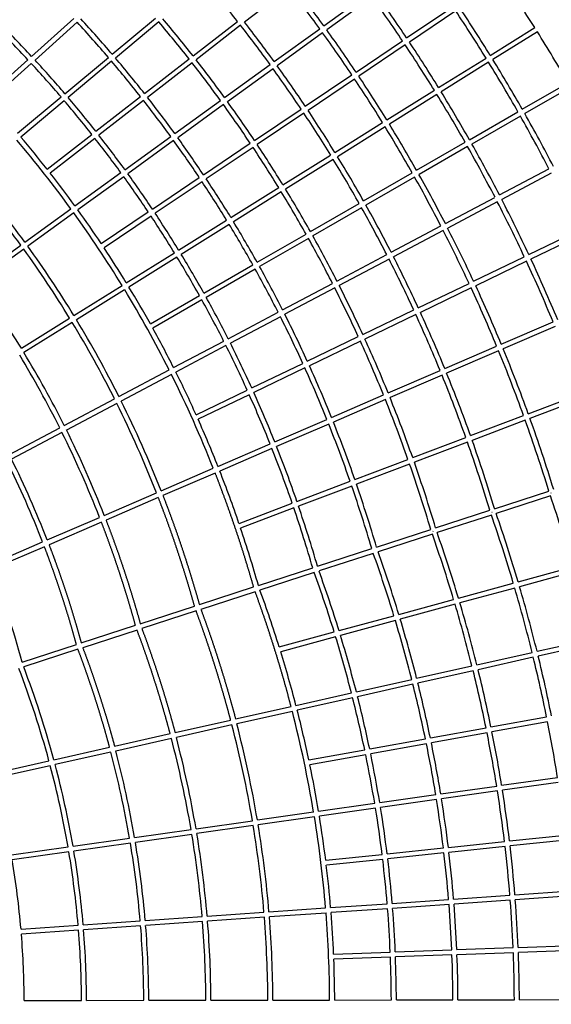
# Model space of a CAD drawing. Units: millimetres. Extents: x -9330 to 9330, y -9330 to 9330.
# Drawn here: x 4108 to 6220, y -12 to 3902 of the extents above; entities that cross this region are included whole.
import ezdxf

# ---------------------------------------------------------------- set-up
doc = ezdxf.new("R2010")
doc.units = ezdxf.units.MM
doc.header["$MEASUREMENT"] = 0
doc.linetypes.add('PHANTOM', pattern=[2.5, 1.25, -0.25, 0.25, -0.25, 0.25, -0.25])
doc.layers.add('2D$0', color=7, linetype='Continuous', true_color=0x000000)
doc.layers.add('Make2D$visible$lines', color=7, linetype='Continuous', true_color=0x000000)

msp = doc.modelspace()

# ---------------------------------------------------------------- linework, layer by layer
at = {"layer": '2D$0', "color": 6, "linetype": 'PHANTOM', "true_color": 0xff00ff}
msp.add_circle((0, 0), 9330, dxfattribs=at)
at = {"layer": 'Make2D$visible$lines'}
for p, q in [((5177.7, 4028.9), (5001.5, 3892)), ((5316.2, 3877.8), (5496.5, 4008.3)), ((5508.2, 3992.1), (5327.9, 3861.6)), ((5645.4, 3829.5), (5829.6, 3953.5)), ((5840.7, 3936.9), (5656.5, 3812.8)), ((4155.3, 3756.2), (4322.9, 3906.3)), ((4336.5, 3891.6), (4168.9, 3741.5)), ((4475.7, 3764.7), (4648, 3908.4)), ((4660.9, 3893.2), (4488.6, 3749.5)), ((4796.7, 3758.2), (4973.4, 3895.5)), ((4985.7, 3879.7), (4809.1, 3742.5)), ((5119.3, 3735.3), (5300, 3866.1)), ((5311.7, 3849.9), (5131, 3719.1)), ((5977.8, 3760.3), (6154.4, 3870.7)), ((6165, 3853.7), (5988.3, 3743.3)), ((5444.3, 3694), (5628.8, 3818.3)), ((5639.9, 3801.7), (5455.4, 3677.3)), ((3972.4, 3592.4), (4140.4, 3742.8)), ((4154, 3728.2), (3986, 3577.7)), ((4287.6, 3607.9), (4460.3, 3751.9)), ((4473.3, 3736.7), (4300.6, 3592.7)), ((4603.9, 3608.4), (4780.9, 3746)), ((4793.3, 3730.2), (4616.2, 3592.7)), ((4922, 3592.4), (5103.1, 3723.5)), ((5772.5, 3632), (5960.8, 3749.7)), ((5971.3, 3732.7), (5783, 3615)), ((5114.8, 3707.3), (4933.7, 3576.2)), ((5242.7, 3558.2), (5427.7, 3682.8)), ((5438.8, 3666.2), (5253.8, 3541.5)), ((6104.9, 3546.2), (6287.2, 3651.5)), ((5566.7, 3503.4), (5755.5, 3621.4)), ((5766, 3604.4), (5577.2, 3486.4)), ((6297.3, 3634.2), (6114.8, 3528.8)), ((4099.2, 3450.8), (4272.2, 3595.1)), ((4285.2, 3579.9), (4112.2, 3435.6)), ((4410.7, 3458.3), (4588.1, 3596.1)), ((4600.4, 3580.4), (4423, 3442.5)), ((4724.3, 3449.3), (4905.8, 3580.7)), ((4917.5, 3564.5), (4736, 3433.1)), ((5040.7, 3422.1), (5226.1, 3547)), ((5237.2, 3530.4), (5051.8, 3405.5)), ((5895, 3425), (6087.6, 3536.2)), ((5360.6, 3374.5), (5549.8, 3492.8)), ((6097.5, 3518.8), (5904.9, 3407.6)), ((4217, 3307.8), (4394.9, 3446)), ((5560.2, 3475.8), (5371, 3357.5)), ((4407.2, 3430.3), (4229.4, 3292.1)), ((4526.1, 3305.8), (4708.1, 3437.5)), ((4719.8, 3421.3), (4537.8, 3289.6)), ((4838.2, 3285.7), (5024.1, 3410.9)), ((5684.7, 3303.6), (5877.7, 3415)), ((5035.2, 3394.3), (4849.3, 3269.1)), ((5887.6, 3397.6), (5694.6, 3286.2)), ((5154, 3245.4), (5343.6, 3363.9)), ((5354.1, 3346.9), (5164.4, 3228.4)), ((4327.5, 3162), (4509.9, 3294.1)), ((5474.1, 3182), (5667.4, 3293.6)), ((6014.2, 3205.3), (6211, 3309.6)), ((6220.2, 3291.8), (6023.4, 3187.5)), ((4521.6, 3277.9), (4339.3, 3145.8)), ((4635.4, 3149.1), (4821.7, 3274.6)), ((4832.7, 3257.9), (4646.5, 3132.4)), ((5677.2, 3276.2), (5483.8, 3164.5)), ((4947, 3116), (5137, 3234.8)), ((5147.5, 3217.8), (4957.4, 3099)), ((5263, 3060.1), (5456.7, 3172)), ((5799.3, 3091.5), (5996.5, 3195.9)), ((6005.7, 3178.2), (5808.5, 3073.7)), ((4128.5, 3018), (4311.3, 3150.3)), ((4323.1, 3134.1), (4140.3, 3001.8)), ((4432.1, 3012.1), (4618.8, 3137.9)), ((5466.5, 3154.5), (5272.7, 3042.6)), ((4629.9, 3121.3), (4443.2, 2995.5)), ((4739.5, 2986.4), (4930, 3105.4)), ((4940.4, 3088.4), (4750, 2969.3)), ((5584.1, 2977.4), (5781.7, 3082.1)), ((5790.8, 3064.3), (5593.2, 2959.6)), ((6130.9, 2968.5), (6332.1, 3065.4)), ((5051.4, 2938), (5245.6, 3050.1)), ((5255.4, 3032.6), (5061.2, 2920.5)), ((6340.6, 3047.3), (6139.4, 2950.4)), ((3929.1, 2873.6), (4112.3, 3006.2)), ((4124.1, 2990), (3940.8, 2857.4)), ((4531.7, 2856.5), (4722.6, 2975.8)), ((4733, 2958.7), (4542.1, 2839.4)), ((5368.5, 2863.2), (5566.4, 2968.1)), ((5575.5, 2950.3), (5377.6, 2845.4)), ((5911.4, 2862.8), (6112.9, 2959.8)), ((6121.3, 2941.7), (5919.8, 2844.7)), ((4839.5, 2815.6), (5034.1, 2928)), ((5043.9, 2910.5), (4849.3, 2798.1)), ((4323.4, 2726.3), (4514.7, 2845.9)), ((4525.1, 2828.8), (4333.8, 2709.2)), ((5152.5, 2748.8), (5350.8, 2853.8)), ((5359.9, 2836), (5161.5, 2730.9)), ((5691.5, 2756.9), (5893.4, 2854.1)), ((5901.8, 2836), (5699.9, 2738.8)), ((4627.2, 2693), (4822.2, 2805.6)), ((4831.9, 2788.1), (4636.9, 2675.5)), ((5471.3, 2650.9), (5673.5, 2748.3)), ((4114.7, 2595.8), (4306.4, 2715.7)), ((4936.1, 2634.1), (5134.8, 2739.4)), ((5143.9, 2721.5), (4945.1, 2616.3)), ((5681.9, 2730.1), (5479.7, 2632.7)), ((6021.4, 2612.5), (6227.4, 2701.4)), ((4316.8, 2698.6), (4125, 2578.7)), ((6235.1, 2682.9), (6029, 2594)), ((4719.4, 2519.3), (4918.5, 2624.8)), ((5250.8, 2544.7), (5453.3, 2642.2)), ((5461.6, 2624), (5259.1, 2526.5)), ((4927.5, 2606.9), (4728.4, 2501.4)), ((5796.8, 2515.6), (6003, 2604.6)), ((6010.6, 2586.1), (5804.3, 2497)), ((4502.3, 2404.3), (4701.7, 2509.9)), ((5030, 2438.4), (5232.8, 2536.1)), ((5241.1, 2517.8), (5038.2, 2420.2)), ((5571.9, 2418.5), (5778.4, 2507.6)), ((4710.7, 2492), (4511.2, 2386.4)), ((5786, 2489.1), (5579.4, 2400)), ((4808.9, 2331.9), (5012, 2429.7)), ((4284.8, 2289), (4484.6, 2394.9)), ((5020.2, 2411.5), (4817.1, 2313.7)), ((5346.8, 2321.4), (5553.5, 2410.6)), ((5561, 2392), (5354.2, 2302.8)), ((6128.8, 2335.7), (6339.5, 2415.6)), ((6346.3, 2396.8), (6135.5, 2316.9)), ((4493.6, 2377), (4293.7, 2271.1)), ((5121.4, 2224.1), (5328.4, 2313.4)), ((5899.2, 2248.7), (6110, 2328.6)), ((6116.8, 2309.8), (5905.9, 2229.8)), ((4066.9, 2173.6), (4267.1, 2279.7)), ((5335.9, 2294.9), (5128.8, 2205.5)), ((4276, 2261.8), (4075.8, 2155.7)), ((5669.5, 2161.6), (5880.5, 2241.6)), ((4895.8, 2126.7), (5103, 2216.2)), ((5110.4, 2197.6), (4903.1, 2108.1)), ((5887.2, 2222.7), (5676.1, 2142.7)), ((5439.6, 2074.4), (5650.7, 2154.5)), ((4669.9, 2029.3), (4877.4, 2118.8)), ((5657.4, 2135.6), (5446.1, 2055.5)), ((4884.8, 2100.2), (4677.2, 2010.6)), ((5209.6, 1987.2), (5420.9, 2067.3)), ((5427.4, 2048.4), (5216.1, 1968.3)), ((4443.8, 1931.7), (4651.5, 2021.3)), ((4658.8, 2002.7), (4451, 1913)), ((5995.1, 1958.4), (6210.7, 2028.5)), ((6216.9, 2009.5), (6001.3, 1939.4)), ((6219.2, 2020.7), (6219.6, 2020.9)), ((4979.4, 1899.9), (5190.9, 1980.1)), ((5197.4, 1961.2), (4985.9, 1881)), ((4217.4, 1834), (4425.4, 1923.8)), ((5760.4, 1882.2), (5976.1, 1952.3)), ((5982.2, 1933.2), (5766.6, 1863.2)), ((5984.5, 1944.5), (5985, 1944.6)), ((4432.7, 1905.1), (4224.6, 1815.3)), ((5525.8, 1806), (5741.4, 1876)), ((5747.6, 1857), (5532, 1786.9)), ((5749.9, 1868.3), (5750.3, 1868.4)), ((3990.8, 1736.2), (4199, 1826.1)), ((4206.3, 1807.4), (3998, 1717.5)), ((5291.2, 1729.7), (5506.8, 1799.8)), ((5513, 1780.8), (5297.3, 1710.7)), ((5056.5, 1653.5), (5272.1, 1723.5)), ((6088.6, 1667.4), (6306.3, 1726.7)), ((5278.3, 1704.5), (5062.7, 1634.5)), ((6311.9, 1707.5), (6094.3, 1648.2)), ((4821.9, 1577.2), (5037.5, 1647.3)), ((5851.5, 1602.8), (6069.3, 1662.2)), ((5043.7, 1628.3), (4828, 1558.2)), ((6075, 1643), (5857.2, 1583.7)), ((4587.2, 1501), (4802.8, 1571)), ((5614.2, 1538.2), (5832.2, 1597.6)), ((5837.9, 1578.4), (5620, 1519.1)), ((4809, 1552), (4593.4, 1482)), ((5376.8, 1473.6), (5594.9, 1533)), ((4352.6, 1424.7), (4568.2, 1494.8)), ((5600.7, 1513.8), (5382.7, 1454.4)), ((4574.4, 1475.8), (4358.7, 1405.7)), ((5139.3, 1408.9), (5357.5, 1468.3)), ((5363.4, 1449.2), (5145.2, 1389.8)), ((4117.9, 1348.5), (4333.5, 1418.6)), ((6163.5, 1391.6), (6382.8, 1440.8)), ((6387.5, 1421.3), (6168.3, 1372.1)), ((4339.7, 1399.5), (4124.1, 1329.5)), ((5924.5, 1337.9), (6144, 1387.2)), ((5685.2, 1284.1), (5905, 1333.5)), ((6148.8, 1367.7), (5929.3, 1318.5)), ((5909.8, 1314.1), (5690.1, 1264.7)), ((5445.7, 1230.3), (5665.7, 1279.7)), ((5670.6, 1260.3), (5450.6, 1210.9)), ((5205.8, 1176.5), (5426.1, 1226)), ((5431.1, 1206.6), (5210.8, 1157.1)), ((4965.8, 1122.6), (5186.3, 1172.1)), ((5191.3, 1152.7), (4970.8, 1103.2)), ((4725.4, 1068.6), (4946.2, 1118.2)), ((4951.3, 1098.8), (4730.5, 1049.2)), ((5980.6, 1090.9), (6201.4, 1131)), ((6205.3, 1111.4), (5984.6, 1071.3)), ((4484.8, 1014.6), (4705.9, 1064.2)), ((5739.8, 1047.2), (5960.9, 1087.4)), ((5964.9, 1067.8), (5743.8, 1027.6)), ((4711, 1044.8), (4490, 995.2)), ((5498.6, 1003.4), (5720.1, 1043.7)), ((5724.1, 1024.1), (5502.6, 983.9)), ((4243.9, 960.5), (4465.3, 1010.2)), ((4470.4, 990.8), (4249.1, 941.1)), ((5257, 959.6), (5478.9, 999.9)), ((5482.9, 980.3), (5261.1, 940)), ((4002.8, 906.3), (4224.4, 956.1)), ((4229.6, 936.7), (4008, 887)), ((6023, 858.9), (6244.8, 890.4)), ((6247.9, 870.6), (6026.1, 839.1)), ((5781, 824.5), (6003.2, 856.1)), ((6006.3, 836.3), (5784.1, 804.8)), ((5295.6, 755.6), (5518.7, 787.3)), ((5538.5, 790.1), (5761.2, 821.7)), ((5764.3, 802), (5541.7, 770.3)), ((5052.3, 721), (5275.8, 752.8)), ((5521.9, 767.5), (5298.9, 735.8)), ((4808.6, 686.4), (5032.5, 718.2)), ((5279.1, 733), (5055.6, 701.3)), ((4564.5, 651.7), (4788.8, 683.6)), ((5035.8, 698.5), (4811.9, 666.7)), ((4319.9, 617), (4544.7, 648.9)), ((4548, 629.2), (4323.3, 597.3)), ((4792.1, 663.9), (4567.8, 632)), ((5811.2, 612.2), (6034.3, 635.6)), ((6054.1, 637.7), (6276.7, 661.1)), ((6279, 641.2), (6056.5, 617.8)), ((4074.9, 582.2), (4300.1, 614.2)), ((4303.5, 594.5), (4078.3, 562.5)), ((5567.8, 586.6), (5791.3, 610.1)), ((5793.7, 590.2), (5570.2, 566.7)), ((6036.6, 615.7), (5813.6, 592.3)), ((5324, 560.9), (5547.9, 584.5)), ((5550.4, 564.6), (5326.4, 541.1)), ((6075.7, 423.8), (6298.8, 439.3)), ((5588.1, 389.7), (5812.2, 405.4)), ((5832.2, 406.8), (6055.7, 422.4)), ((6057.3, 402.4), (5833.8, 386.8)), ((6300.4, 419.4), (6077.3, 403.8)), ((4853, 338.4), (5078.6, 354.2)), ((5098.5, 355.5), (5323.6, 371.3)), ((5343.6, 372.7), (5568.2, 388.3)), ((5569.8, 368.4), (5345.2, 352.7)), ((5813.8, 385.4), (5589.7, 369.8)), ((4360.3, 304), (4586.9, 319.8)), ((4606.9, 321.2), (4833, 337)), ((4834.7, 317.1), (4608.6, 301.3)), ((5080.2, 334.2), (4854.6, 318.5)), ((5325.2, 351.3), (5100.2, 335.6)), ((4113.3, 286.8), (4340.4, 302.6)), ((4342, 282.7), (4114.9, 266.8)), ((4588.6, 299.9), (4362, 284.1)), ((5355.3, 188.2), (5580.3, 196.2)), ((5600.3, 196.9), (5824.7, 204.9)), ((5844.7, 205.6), (6068.7, 213.6)), ((6088.7, 214.3), (6312.1, 222.2)), ((6312.9, 202.2), (6089.5, 194.3)), ((5581.1, 176.2), (5356.1, 168.2)), ((5825.5, 184.9), (5601.1, 176.9)), ((6069.5, 193.6), (5845.5, 185.6)), ((4125.9, 3.4), (4353.7, 3.8)), ((4373.7, 3.9), (4601, 4.2)), ((4621, 4.3), (4847.7, 4.7)), ((4867.7, 4.7), (5093.9, 5.1)), ((5113.9, 5.1), (5339.6, 5.5)), ((5359.6, 5.5), (5584.8, 5.9)), ((5604.8, 5.9), (5829.4, 6.3)), ((5849.4, 6.3), (6073.5, 6.7)), ((6093.5, 6.8), (6317.1, 7.1))]:
    msp.add_line(p, q, dxfattribs=at)
for centre, radius, start, end in [((553.7, 426.6), 5618.4, 38.1275, 40.1499), ((478, 371.8), 5975, 35.92892, 37.88856), ((-372.2, -234.4), 7710.2, 32.1696, 33.88017), ((478, 371.8), 5955, 35.92901, 37.8887), ((385.4, 307.1), 6310.5, 33.80729, 35.72842), ((385.4, 307.1), 6330.5, 33.80779, 35.72898), ((263.1, 224.1), 6700.3, 31.7482, 33.65013), ((263.2, 224.1), 6720.2, 31.74896, 33.65107), ((628.3, 474.2), 4797.8, 42.9435, 45.1611), ((628.3, 474.2), 4817.7, 42.939, 45.1561), ((612.5, 465.2), 5060.5, 40.5034, 42.6171), ((612.4, 465.1), 5080.5, 40.5007, 42.614), ((587.7, 449.1), 5334.1, 38.1756, 40.2156), ((587.8, 449.2), 5354, 38.1743, 40.2142), ((523.8, 402.9), 5656.6, 35.9473, 37.9268), ((523.8, 402.9), 5676.6, 35.9472, 37.9266), ((443.4, 347), 5997.5, 33.79357, 35.73654), ((443.5, 347), 6017.5, 33.79414, 35.7371), ((-399.5, -251.6), 7742.5, 30.27263, 32.02161), ((336.1, 274.3), 6369.7, 31.69986, 33.62608), ((336.2, 274.4), 6389.6, 31.70081, 33.62715), ((631.3, 477), 4793.7, 40.5767, 42.7044), ((631.3, 477), 4813.7, 40.5736, 42.7008), ((612.8, 465.2), 5060.2, 38.2239, 40.2791), ((612.9, 465.3), 5080.1, 38.2224, 40.2773), ((560.9, 427.8), 5368.4, 35.9664, 37.964), ((560.9, 427.8), 5388.4, 35.9662, 37.9636), ((492.8, 380.6), 5714.7, 33.7819, 35.7454), ((196.1, 182.9), 6779, 29.64784, 31.57759), ((196.2, 182.9), 6798.9, 29.64887, 31.57886), ((492.8, 380.6), 5694.7, 33.7813, 35.7448), ((398.6, 317.1), 6051.5, 31.65375, 33.60275), ((398.6, 317.1), 6071.4, 31.65491, 33.60395), ((274.9, 236.7), 6441.6, 29.565, 31.52042), ((274.9, 236.7), 6461.5, 29.56634, 31.52194), ((631.9, 477.3), 4793, 38.271, 40.3401), ((632, 477.4), 4812.9, 38.2692, 40.3379), ((595, 450.8), 5083.1, 35.9849, 38.0012), ((595, 450.9), 5103.1, 35.9846, 38.0006), ((533.1, 407.8), 5402.6, 33.7708, 35.7531), ((533.1, 407.8), 5422.6, 33.7715, 35.7536), ((452, 353.4), 5743.8, 31.60995, 33.58047), ((452, 353.5), 5763.7, 31.61131, 33.58181), ((115.3, 137.1), 6891.9, 27.4957, 29.481), ((342.8, 282.9), 6136.8, 29.4868, 31.46654), ((115.2, 137.1), 6871.9, 27.49449, 29.47947), ((342.8, 282.9), 6116.9, 29.48513, 31.46476), ((630.4, 473.3), 4551.5, 36.0274, 40.3944), ((643.3, 483.9), 4554.8, 38.316, 40.3957), ((610.6, 460.3), 4820.3, 36.0074, 38.0351), ((610.6, 460.3), 4840.3, 36.007, 38.0343), ((562, 427), 5123.8, 33.7631, 35.7609), ((562, 426.9), 5143.8, 33.7639, 35.7615), ((496.1, 383.2), 5467, 31.5705, 33.5607), ((200.7, 194.8), 6546.8, 27.37697, 29.3897), ((496.1, 383.2), 5447.1, 31.5689, 33.5592), ((200.6, 194.8), 6526.9, 27.37533, 29.38781), ((400.8, 322.1), 5803.8, 29.40853, 31.41094), ((400.9, 322.2), 5823.7, 29.41055, 31.41299), ((623.9, 468.3), 4579.6, 36.029, 38.0676), ((587.8, 443.8), 4868.4, 33.7571, 35.7702), ((635.7, 475.6), 4300.1, 36.0509, 40.4492), ((635.7, 475.6), 4320.1, 36.0502, 40.4463), ((587.8, 443.8), 4848.4, 33.7562, 35.7697), ((530.2, 406), 5161.9, 31.5312, 33.5388), ((530.3, 406), 5181.9, 31.533, 33.5404), ((274.8, 244.7), 6194.8, 27.25989, 29.29849), ((274.9, 244.7), 6214.7, 27.26199, 29.30077), ((449.2, 354.5), 5502, 29.3357, 31.3591), ((449.2, 354.5), 5522, 29.3381, 31.3614), ((110.7, 148.5), 6628, 25.09807, 27.20072), ((110.8, 148.5), 6647.9, 25.0999, 27.20289), ((590.4, 444.5), 4600.7, 31.4628, 35.7745), ((603.5, 453.6), 4604.8, 33.7535, 35.7787), ((553.5, 421.2), 4909.4, 31.5001, 33.5213), ((338.5, 287.2), 5875.3, 27.14869, 29.21183), ((338.6, 287.2), 5895.2, 27.15128, 29.21452), ((553.6, 421.2), 4889.4, 31.498, 33.5195), ((488.2, 380.4), 5231.1, 29.2699, 31.3122), ((488.2, 380.3), 5211.1, 29.2671, 31.3095), ((192.4, 202.4), 6287.5, 24.94464, 27.07591), ((192.5, 202.5), 6307.3, 24.94706, 27.07859), ((392.1, 322.6), 5567.4, 27.0422, 29.1282), ((392.2, 322.7), 5587.3, 27.0453, 29.1313), ((599.9, 449.9), 4344.2, 31.4372, 35.7832), ((599.9, 449.9), 4364.1, 31.4398, 35.7838), ((572.4, 433.1), 4642, 31.47, 33.5043), ((513.5, 397.2), 4936.1, 29.2043, 31.2611), ((513.5, 397.1), 4956.2, 29.2076, 31.2641), ((262.8, 248.6), 5960.2, 24.79642, 26.95465), ((263, 248.7), 5980, 24.79946, 26.95789), ((1.4, 97.5), 6748.6, 22.69584, 24.9261), ((1.5, 97.6), 6768.4, 22.69773, 24.92845), ((436.1, 351.4), 5270.7, 26.9412, 29.0479), ((436.2, 351.4), 5290.6, 26.9449, 29.0516), ((602.7, 450.5), 4115.4, 31.4195, 35.7929), ((519.3, 401.5), 4683.9, 26.7527, 31.2127), ((536, 411.3), 4684.4, 29.1497, 31.2206), ((322.8, 287.4), 5645.1, 24.654, 26.8375), ((322.9, 287.5), 5665, 24.6577, 26.8413), ((91.9, 156), 6398.2, 22.50121, 24.76334), ((92.1, 156), 6418, 22.5038, 24.76633), ((471, 373.7), 4984.7, 26.8463, 28.9716), ((471.1, 373.7), 5004.6, 26.8506, 28.9757), ((535.4, 411), 4439.5, 26.6787, 31.1763), ((372.6, 319.3), 5341.9, 24.5183, 26.7248), ((372.8, 319.4), 5361.7, 24.5227, 26.7293), ((170.7, 206.3), 6061.5, 22.31278, 24.60513), ((170.9, 206.4), 6081.4, 22.31613, 24.60881), ((535.4, 411), 4419.6, 26.6732, 31.1725), ((497.5, 390), 4728.5, 26.7634, 28.9045), ((238.3, 248.9), 5738, 22.13135, 24.45205), ((238.5, 249), 5757.8, 22.13552, 24.45647), ((413, 344.5), 5049.6, 24.3901, 26.6175), ((413.2, 344.6), 5069.5, 24.3952, 26.6227), ((-27.1, 107), 6526.9, 19.89996, 22.32285), ((-26.9, 107.1), 6546.7, 19.90257, 22.32599), ((544, 415), 4164, 26.603, 31.1367), ((544.1, 415.1), 4183.9, 26.6092, 31.1409), ((295.2, 284.2), 5426.9, 21.9579, 24.3048), ((295.4, 284.3), 5446.7, 21.9629, 24.31), ((411.5, 347.9), 4804.2, 21.6306, 26.5072), ((444.6, 363.5), 4787.7, 24.2765, 26.5221), ((61.6, 161.8), 6179.4, 19.6675, 22.12453), ((61.8, 161.9), 6199.2, 19.67101, 22.12849), ((342.2, 312.6), 5127.3, 21.7934, 24.1642), ((342.4, 312.7), 5147.1, 21.7994, 24.1703), ((138.3, 208.5), 5845.9, 19.44332, 21.93252), ((138.4, 208.6), 5865.7, 19.44779, 21.93737), ((437.1, 362.2), 4529.3, 21.4885, 26.4131), ((437.3, 362.3), 4549.1, 21.4965, 26.4198), ((379.7, 334.5), 4858.7, 21.6462, 24.0382), ((-165.6, 57.2), 6674, 17.17946, 19.72556), ((-165.4, 57.3), 6693.9, 17.18189, 19.72869), ((454.5, 370.8), 4283.8, 21.3692, 26.3347), ((203.2, 247.4), 5526, 19.2286, 21.7475), ((203.4, 247.5), 5545.8, 19.2341, 21.7533), ((454.3, 370.7), 4264, 21.3601, 26.3272), ((258.1, 279.3), 5217.7, 19.0243, 21.5709), ((258.4, 279.4), 5237.5, 19.0309, 21.5777), ((-65.3, 116.8), 6314, 16.8996, 19.48329), ((-65.1, 116.9), 6333.8, 16.90304, 19.48738), ((463.6, 373.6), 4027.8, 21.2579, 26.2591), ((463.5, 373.5), 4008, 21.2476, 26.2508), ((21.9, 167.8), 5969.2, 16.6294, 19.24855), ((22.1, 167.8), 5989, 16.63394, 19.25366), ((302.9, 304.3), 4941.2, 18.84, 21.4113), ((96.8, 210.6), 5638.5, 16.3701, 19.0223), ((97, 210.7), 5658.3, 16.3758, 19.0286), ((-100.3, -143.6), 6674, 16.27444, 18.82054), ((160.7, 246), 5320.7, 16.123, 18.806), ((160.9, 246), 5340.5, 16.13, 18.8134), ((15.8, -132.9), 6314, 16.51671, 19.1004), ((16, -132.8), 6333.8, 16.51262, 19.09696), ((214, 274.2), 5035.1, 15.8983, 18.6094), ((116.3, -122.8), 5969.2, 16.75145, 19.3706), ((116.5, -122.8), 5989, 16.74634, 19.36606), ((202.1, -113.5), 5638.5, 16.9777, 19.6299), ((202.3, -113.4), 5658.3, 16.9714, 19.6242), ((360.2, 331.2), 3892.9, 15.1484, 20.8613), ((274.6, -104.5), 5320.7, 17.194, 19.877), ((274.8, -104.5), 5340.5, 17.1866, 19.87), ((145.1, -94.7), 6199.2, 13.87151, 16.32899), ((334.3, -96), 5035.1, 17.3906, 20.1017), ((144.9, -94.7), 6179.4, 13.87547, 16.3325), ((234.4, -87.4), 5845.9, 14.06748, 16.55668), ((234.6, -87.4), 5865.7, 14.06263, 16.55221), ((309.8, -80.7), 5526, 14.2525, 16.7714), ((310, -80.7), 5545.8, 14.2467, 16.7659), ((373, -74.2), 5217.7, 14.4291, 16.9757), ((373.2, -74.2), 5237.5, 14.4223, 16.9691), ((423.9, -68.1), 4941.2, 14.5887, 17.16), ((259.5, -66.5), 6081.4, 11.39119, 13.68387), ((259.4, -66.6), 6061.5, 11.39487, 13.68722), ((485.8, -56.3), 3873.2, 15.1517, 20.8661), ((486.1, -56.2), 3892.9, 15.1387, 20.8516), ((339.1, -61.3), 5738, 11.54795, 13.86865), ((339.3, -61.3), 5757.8, 11.54353, 13.86448), ((405.8, -56.4), 5426.9, 11.6952, 14.0421), ((406, -56.4), 5446.7, 11.69, 14.0371), ((460.5, -51.8), 5127.3, 11.8358, 14.2066), ((460.8, -51.7), 5147.1, 11.8297, 14.2006), ((537.4, -39.6), 4804.2, 9.4928, 14.3694), ((503.8, -47.4), 4858.7, 11.9618, 14.3538), ((566.5, -36.1), 4529.3, 9.5869, 14.5115), ((566.7, -36.1), 4549.1, 9.5802, 14.5035), ((358.7, -46.6), 5960.2, 9.04535, 11.20358), ((430.1, -42.8), 5645.1, 9.1625, 11.346), ((430.2, -42.8), 5665, 9.1587, 11.3423), ((585.4, -32.9), 4264, 9.6728, 14.6399), ((585.6, -32.8), 4283.8, 9.6653, 14.6308), ((489.1, -39.3), 5341.9, 9.2752, 11.4817), ((489.3, -39.2), 5361.7, 9.2707, 11.4773), ((594.5, -29.8), 4008, 9.7492, 14.7524), ((594.7, -29.7), 4027.8, 9.7409, 14.7421), ((536.6, -35.9), 5049.6, 9.3825, 11.6099), ((536.8, -35.9), 5069.5, 9.3773, 11.6048), ((594.4, -26.9), 3780.7, 9.8051, 14.8346), ((573.3, -32.8), 4787.7, 9.4779, 11.7235), ((594.2, -26.9), 3760.9, 9.8144, 14.8461), ((506.9, -30.5), 5567.4, 6.8718, 8.9578), ((507, -30.5), 5587.3, 6.8687, 8.9547), ((559.4, -27.9), 5270.7, 6.9521, 9.0588), ((559.5, -27.9), 5290.6, 6.9484, 9.0551), ((600.7, -25.5), 4984.7, 7.0284, 9.1537), ((600.8, -25.4), 5004.6, 7.0243, 9.1494), ((656.1, -19.6), 4683.9, 4.7873, 9.2473), ((631.7, -23.1), 4728.5, 7.0955, 9.2366), ((684.1, -16), 4183.9, 4.8591, 9.3908), ((674.7, -17.8), 4419.6, 4.8275, 9.3268), ((674.8, -17.8), 4439.5, 4.8237, 9.3213), ((683.9, -14.4), 3917.3, 4.8946, 9.4563), ((684, -14.4), 3937.2, 4.89, 9.4493), ((684, -16), 4164, 4.8633, 9.397), ((674.9, -12.9), 3679, 4.9202, 9.5026), ((675, -12.9), 3698.9, 4.9151, 9.495), ((618.5, -20.8), 5211.1, 4.6905, 6.7329), ((618.6, -20.8), 5231.1, 4.6878, 6.7301), ((571.8, -22.8), 5502, 4.6409, 6.6643), ((571.8, -22.8), 5522, 4.6386, 6.6619), ((657.2, -11.6), 3468.9, 4.9337, 9.5253), ((648.9, -19.5), 4936.1, 4.7389, 6.7957), ((648.9, -19.5), 4956.2, 4.7359, 6.7924), ((675.4, -17.6), 4684.4, 4.7794, 6.8503), ((626.5, -18.4), 5447.1, 2.4408, 4.4311), ((626.6, -18.4), 5467, 2.4393, 4.4295), ((717.7, -13.9), 4642, 2.4957, 4.53), ((695.5, -15.4), 4889.4, 2.4805, 4.502), ((695.4, -15.4), 4909.4, 2.4787, 4.4999), ((667.6, -16.8), 5161.9, 2.4612, 4.4688), ((667.6, -16.8), 5181.9, 2.4596, 4.467), ((752.3, -10.2), 4095.4, 0.2077, 4.5833), ((752.4, -10.2), 4115.4, 0.2071, 4.5805), ((749.8, -11.4), 4344.2, 0.2168, 4.5628), ((749.8, -11.4), 4364.1, 0.2162, 4.5602), ((738.9, -12.6), 4600.7, 0.2255, 4.5372), ((730.3, -8.2), 3623.4, 0.1894, 4.6038), ((730.3, -8.2), 3643.4, 0.1889, 4.6005), ((745.4, -9.1), 3855.6, 0.1988, 4.5972), ((745.4, -9.1), 3875.6, 0.1982, 4.5941), ((707.8, -7.2), 3418.1, 0.1786, 4.5985), ((754.9, -12.3), 4604.8, 0.2213, 2.2465), ((736.4, -13.6), 4848.4, 0.2303, 2.2438), ((736.4, -13.6), 4868.4, 0.2298, 2.2429), ((705.6, -15.1), 5123.8, 0.2391, 2.2369), ((705.6, -15.1), 5143.8, 0.2385, 2.2361), ((670.9, -16.6), 5402.6, 0.2469, 2.2292), ((670.9, -16.6), 5422.6, 0.2464, 2.2285)]:
    msp.add_arc(centre, radius, start, end, dxfattribs=at)
for points, weights, knots in [([(1.4, 7500), (24.2, 7499.7), (46.9, 7499.2), (69.9, 7498.8), (92.8, 7498.2), (138.1, 7497.1), (183.4, 7495.4), (274.6, 7492.1), (365.6, 7486.6), (411.7, 7483.8), (457.7, 7480.5), (502.8, 7477.2), (547.8, 7473.5), (593.9, 7469.6), (640, 7465.2), (685, 7460.9), (729.9, 7456.1), (776, 7451.2), (821.9, 7445.7), (866.9, 7440.4), (911.8, 7434.5), (1002.7, 7422.7), (1093.4, 7408.8), (1139.2, 7401.7), (1184.9, 7394.1), (1229.7, 7386.7), (1274.5, 7378.7), (1320.1, 7370.7), (1365.6, 7362), (1410.4, 7353.5), (1455.1, 7344.5), (1500.4, 7335.4), (1545.7, 7325.7), (1590.4, 7316.2), (1634.9, 7306.2), (1680, 7296), (1725, 7285.3), (1769.5, 7274.7), (1814, 7263.6), (1903.8, 7241.2), (1993.1, 7216.6), (2081.4, 7192.3), (2169.1, 7166), (2257.3, 7139.6), (2344.8, 7111.1), (2432.5, 7082.5), (2519.5, 7051.9), (2606.4, 7021.3), (2692.6, 6988.6), (2778.8, 6956), (2864.2, 6921.3), (2906.7, 6904), (2948.9, 6886.3), (2991.6, 6868.3), (3034.1, 6849.8), (3118.7, 6813.1), (3202.2, 6774.3), (3243.7, 6755.1), (3284.8, 6735.3), (3326.8, 6715.2), (3368.5, 6694.6), (3409.3, 6674.4), (3450, 6653.7), (3491.4, 6632.6), (3532.6, 6610.9), (3614.2, 6568.1), (3694.6, 6523.2), (3734.4, 6501), (3773.9, 6478.3), (3814.2, 6455.1), (3854.3, 6431.4), (3893.5, 6408.2), (3932.4, 6384.6), (3972.1, 6360.4), (4011.6, 6335.6), (4050.2, 6311.4), (4088.5, 6286.7), (4127.6, 6261.5), (4166.4, 6235.7), (4204.5, 6210.4), (4242.3, 6184.6), (4280.5, 6158.5), (4318.4, 6131.9), (4356.1, 6105.4), (4393.4, 6078.5), (4430.8, 6051.5), (4467.7, 6024), (4504.9, 5996.4), (4541.7, 5968.3), (4578.1, 5940.5), (4614.1, 5912.2), (4686.6, 5855.4), (4757.5, 5796.6), (4793.4, 5767), (4828.8, 5736.8), (4863.6, 5707.3), (4897.9, 5677.4), (4933, 5646.8), (4967.7, 5615.7), (5001.6, 5585.3), (5035.1, 5554.6), (5069.5, 5523.1), (5103.4, 5491.1), (5136.5, 5459.9), (5169.3, 5428.3), (5235.6, 5364.3), (5300.3, 5298.7), (5332.9, 5265.6), (5365.1, 5232), (5396.8, 5199.1), (5428, 5165.9), (5459.8, 5132), (5491.1, 5097.7), (5522, 5064), (5552.4, 5029.9), (5583.3, 4995.4), (5613.8, 4960.4), (5643.9, 4925.9), (5673.6, 4891), (5703.6, 4855.8), (5733.1, 4820.1), (5762.5, 4784.8), (5791.3, 4749.2), (5849.6, 4677.3), (5906.2, 4604), (5962.2, 4531.3), (6016.6, 4457.4), (6071, 4383.3), (6123.8, 4307.9), (6176.6, 4232.3), (6227.7, 4155.5), (6253.2, 4117.3), (6278.1, 4078.7), (6303.3, 4040), (6328, 4000.9), (6377.1, 3923.2), (6424.5, 3844.3), (6448, 3805.1), (6471.1, 3765.6), (6494.4, 3725.7), (6517.3, 3685.5), (6539.9, 3645.8), (6562, 3606), (6584.4, 3565.4), (6606.4, 3524.7), (6650, 3443.9), (6691.6, 3362.1), (6712.3, 3321.7), (6732.4, 3281), (6753, 3239.5), (6773.1, 3197.7), (6792.7, 3156.9), (6811.9, 3115.9), (6831.5, 3073.9), (6850.6, 3031.7), (6869.2, 2990.5), (6887.4, 2949.1), (6906, 2906.7), (6924.2, 2864.1), (6941.8, 2822.6), (6959, 2780.8), (6976.6, 2738.1), (6993.8, 2695.1), (7010.5, 2653.2), (7026.7, 2611), (7043.2, 2568), (7059.3, 2524.9), (7075, 2482.4), (7090.3, 2439.7), (7105.7, 2396.7), (7120.7, 2353.5), (7135.5, 2310.5), (7149.8, 2267.3), (7164.1, 2224.2), (7177.9, 2180.9), (7191.8, 2137.4), (7205.2, 2093.8), (7218.4, 2050.6), (7231, 2007.3), (7243.9, 1963.4), (7256.2, 1919.4), (7268.3, 1876.1), (7279.9, 1832.7), (7291.7, 1788.5), (7302.9, 1744.1), (7313.9, 1700.7), (7324.4, 1657.2), (7335.1, 1612.7), (7345.3, 1568.1), (7355.2, 1524.5), (7364.6, 1480.8), (7383.6, 1392.3), (7400.4, 1303.4), (7408.9, 1258.5), (7416.8, 1213.5), (7424.6, 1169.5), (7431.8, 1125.3), (7439.1, 1080.3), (7445.9, 1035.1), (7452.6, 990.8), (7458.7, 946.3), (7464.9, 901.2), (7470.5, 855.9), (7476, 811.3), (7481, 766.7), (7491, 676.6), (7498.8, 586.4), (7502.6, 541), (7505.9, 495.5), (7509.2, 450.5), (7511.9, 405.4), (7514.6, 359.7), (7516.7, 313.9), (7518.8, 268.4), (7520.3, 222.9), (7523.3, 132.3), (7524, 41.6), (7524.6, -49.6), (7522.9, -140.9), (7521.1, -232.6), (7517, -324.2), (7514.9, -369.9), (7512.2, -415.6), (7509.5, -461.7), (7506.2, -507.7), (7499.5, -599.8), (7490.4, -691.7), (7485.9, -737.5), (7480.8, -783.3), (7475.6, -829.6), (7469.7, -875.9), (7464, -921.8), (7457.6, -967.6), (7451.1, -1014.1), (7444, -1060.4), (7429.8, -1153.1), (7413.2, -1245.2), (7404.9, -1291.1), (7396.1, -1336.9), (7387, -1383.6), (7377.3, -1430.2), (7367.8, -1476.1), (7357.6, -1521.9), (7347.2, -1568.7), (7336.2, -1615.3), (7325.4, -1661.3), (7314, -1707.1), (7302.3, -1753.9), (7290, -1800.6), (7265.4, -1893.6), (7238.4, -1985.9), (7225, -2032), (7210.9, -2077.9), (7196.6, -2124.6), (7181.6, -2171.2), (7167.1, -2216.4), (7152, -2261.5), (7136.7, -2307), (7120.9, -2352.3), (7106.5, -2393.7), (7091.5, -2434.8), (7076.6, -2476), (7061.2, -2517.1), (7045.7, -2558.5), (7029.7, -2599.7), (7013.7, -2640.7), (6997.3, -2681.5), (6980.7, -2722.9), (6963.6, -2764.1), (6946.7, -2805), (6929.3, -2845.6), (6894.1, -2927.8), (6857.1, -3009.1), (6838.4, -3050.2), (6819.2, -3091.2), (6800.3, -3131.6), (6780.9, -3171.8), (6761.2, -3212.8), (6741, -3253.5), (6721, -3293.7), (6700.6, -3333.7), (6659.4, -3414.6), (6616.4, -3494.5), (6594.7, -3534.8), (6572.6, -3574.9), (6550.7, -3614.6), (6528.3, -3654), (6505.6, -3694), (6482.5, -3733.7), (6459.6, -3773.1), (6436.2, -3812.2), (6412.5, -3852.1), (6388.2, -3891.6), (6364.2, -3930.9), (6339.7, -3970), (6291, -4047.4), (6240.7, -4123.8), (6215.1, -4162.5), (6189.1, -4201), (6163.2, -4239.3), (6136.9, -4277.3), (6110.6, -4315.3), (6083.9, -4353), (6057.2, -4390.6), (6030, -4427.9), (5920.8, -4578.2), (5804.7, -4723.3), (5775.8, -4759.3), (5746.5, -4795.1), (5717.1, -4831), (5687.2, -4866.6), (5657.2, -4902.3), (5626.8, -4937.7), (5596.1, -4973.3), (5565, -5008.6), (5534.2, -5043.4), (5503.1, -5077.9), (5471.7, -5112.7), (5439.8, -5147.1), (5408.2, -5181.2), (5376.2, -5214.9), (5343.9, -5248.9), (5311.2, -5282.6), (5278.8, -5315.9), (5245.9, -5348.8), (5212.8, -5382), (5179.1, -5414.8), (5145.9, -5447.4), (5112.2, -5479.5), (5078.1, -5511.9), (5043.7, -5543.9), (4975.1, -5607.5), (4904.9, -5669.3), (4869.9, -5700.1), (4834.6, -5730.4), (4798.9, -5761), (4762.8, -5791.1), (4727, -5821), (4690.8, -5850.4), (4654.3, -5880), (4617.4, -5909.1), (4580.8, -5938.1), (4543.7, -5966.5), (4506.5, -5995.1), (4468.8, -6023.1), (4431.3, -6051.1), (4393.3, -6078.6), (4355.4, -6106), (4317.1, -6132.9), (4278.6, -6159.9), (4239.8, -6186.4), (4201.3, -6212.7), (4162.3, -6238.5), (4123.1, -6264.4), (4083.6, -6289.8), (4044.4, -6315), (4004.8, -6339.7), (3964.9, -6364.6), (3924.7, -6389), (3884.8, -6413.1), (3844.7, -6436.7), (3764, -6484.1), (3682.1, -6529.3), (3641, -6552.1), (3599.5, -6574.3), (3558.5, -6596.3), (3517.3, -6617.7), (3475.6, -6639.4), (3433.6, -6660.6), (3392.1, -6681.5), (3350.3, -6701.9), (3266.3, -6742.9), (3181.4, -6781.8), (3138.7, -6801.4), (3095.9, -6820.4), (3053.4, -6839.2), (3010.7, -6857.5), (2967.7, -6875.9), (2924.5, -6893.8), (2881.6, -6911.6), (2838.4, -6928.9), (2665.6, -6998.1), (2489.7, -7059.1), (2402.2, -7089.4), (2313.9, -7117.7), (2225.6, -7146.1), (2136.7, -7172.3), (2092.7, -7185.3), (2048.6, -7197.8), (2004.3, -7210.4), (1959.9, -7222.4), (1915.3, -7234.5), (1870.6, -7246.1), (1825.7, -7257.7), (1780.6, -7268.8), (1736.2, -7279.8), (1691.7, -7290.2), (1646.9, -7300.7), (1601.9, -7310.7), (1557.4, -7320.6), (1512.8, -7330), (1467.9, -7339.5), (1422.9, -7348.5), (1333.5, -7366.3), (1243.7, -7382), (1199.3, -7389.8), (1154.8, -7397.1), (1109.8, -7404.5), (1064.7, -7411.4), (1020.4, -7418.2), (975.9, -7424.4), (931, -7430.8), (885.9, -7436.6), (796.8, -7448.1), (707.5, -7457.6), (663.4, -7462.3), (619.2, -7466.5), (574.5, -7470.7), (529.7, -7474.5), (485.7, -7478.1), (441.5, -7481.3), (397.1, -7484.5), (352.7, -7487.1), (308.7, -7489.8), (264.8, -7491.9), (220.7, -7494), (176.5, -7495.6), (132.7, -7497.2), (88.9, -7498.3), (45.7, -7499.4), (2.4, -7500)], [1, 0.999995713722, 1, 0.999995605525, 1, 0.999983067544, 1, 0.999932109369, 1, 0.999982743963, 1, 0.999983545679, 1, 0.999982851105, 1, 0.999983680082, 1, 0.999982939945, 1, 0.999983772139, 1, 0.999933461645, 1, 0.999983096345, 1, 0.999983742673, 1, 0.999983118658, 1, 0.999983667468, 1, 0.999983143836, 1, 0.999983561828, 1, 0.999983138561, 1, 0.999983414394, 1, 0.999931865061, 1, 0.999932732823, 1, 0.999931508176, 1, 0.999930390554, 1, 0.999929542374, 1, 0.999928451496, 1, 0.999982128282, 1, 0.999981548822, 1, 0.999925921363, 1, 0.99998153961, 1, 0.999980739554, 1, 0.999981161363, 1, 0.999980318216, 1, 0.999921015168, 1, 0.999980483462, 1, 0.999979263499, 1, 0.999979977968, 1, 0.999978827909, 1, 0.99997937989, 1, 0.99997834289, 1, 0.999978763356, 1, 0.999977953213, 1, 0.999977988735, 1, 0.999977841699, 1, 0.999977903816, 1, 0.999978577869, 1, 0.999915259228, 1, 0.999978667409, 1, 0.999979890971, 1, 0.999979171473, 1, 0.999980361012, 1, 0.999979667058, 1, 0.99998079432, 1, 0.999922467888, 1, 0.999980649432, 1, 0.999981469366, 1, 0.999981083647, 1, 0.999981781556, 1, 0.99998146964, 1, 0.999982075578, 1, 0.999981818607, 1, 0.99998234052, 1, 0.999928615505, 1, 0.999931001352, 1, 0.999931401276, 1, 0.999931704155, 1, 0.999983193796, 1, 0.999983084719, 1, 0.999932873246, 1, 0.999983554009, 1, 0.999983135224, 1, 0.999983602749, 1, 0.999983195566, 1, 0.999933440633, 1, 0.999983814182, 1, 0.99998300721, 1, 0.999983762206, 1, 0.999982971062, 1, 0.999983673926, 1, 0.999982905629, 1, 0.999983531262, 1, 0.999982810619, 1, 0.999983364601, 1, 0.999982689719, 1, 0.999983131781, 1, 0.999982604057, 1, 0.999982741443, 1, 0.999982516533, 1, 0.999982107231, 1, 0.999982353124, 1, 0.999981549179, 1, 0.999982103797, 1, 0.999981079504, 1, 0.99998178687, 1, 0.999980658609, 1, 0.999981455008, 1, 0.999922483966, 1, 0.999980076434, 1, 0.999980593383, 1, 0.999979727809, 1, 0.999980264829, 1, 0.999979383109, 1, 0.999979948253, 1, 0.999917208817, 1, 0.999978996281, 1, 0.999979174061, 1, 0.999978528764, 1, 0.999978687845, 1, 0.999915084646, 1, 0.999913581098, 1, 0.999912614478, 1, 0.999978204311, 1, 0.999977948998, 1, 0.999911629472, 1, 0.999978176781, 1, 0.999977579545, 1, 0.999978201667, 1, 0.999977534148, 1, 0.999911430852, 1, 0.999978251054, 1, 0.999977561796, 1, 0.99997835251, 1, 0.999977615793, 1, 0.999978488662, 1, 0.999977718815, 1, 0.999913189432, 1, 0.999978681084, 1, 0.999978278518, 1, 0.999979704873, 1, 0.999979592115, 1, 0.999983394311, 1, 0.999983591362, 1, 0.999983664246, 1, 0.999984007567, 1, 0.999983868858, 1, 0.999984345525, 1, 0.999937241216, 1, 0.999984221494, 1, 0.999984668575, 1, 0.999984344495, 1, 0.9999847389, 1, 0.999938372249, 1, 0.99998436181, 1, 0.999984752357, 1, 0.99998431184, 1, 0.999984624298, 1, 0.999984001622, 1, 0.999984245238, 1, 0.999937423524, 1, 0.999983848843, 1, 0.999983832284, 1, 0.999983746082, 1, 0.999983722946, 1, 0.999729247783, 1, 0.999982849529, 1, 0.999982435096, 1, 0.999982034308, 1, 0.999981559592, 1, 0.999981730425, 1, 0.999981083719, 1, 0.999981209843, 1, 0.999980417556, 1, 0.999980623686, 1, 0.999979701303, 1, 0.999979910827, 1, 0.999978975049, 1, 0.999914755489, 1, 0.999978298726, 1, 0.999977396419, 1, 0.999977407767, 1, 0.999976526496, 1, 0.99997642566, 1, 0.999975633157, 1, 0.999975398334, 1, 0.999975440976, 1, 0.999975877003, 1, 0.999976541878, 1, 0.999976708598, 1, 0.999977520925, 1, 0.999977522371, 1, 0.999978384126, 1, 0.999914987349, 1, 0.999979079843, 1, 0.999979879372, 1, 0.999979786479, 1, 0.999980532485, 1, 0.999923027934, 1, 0.999981105619, 1, 0.999981637933, 1, 0.99998160302, 1, 0.999982107639, 1, 0.999719571159, 1, 0.999932580221, 1, 0.999933263266, 1, 0.999983818001, 1, 0.999983760149, 1, 0.99998369954, 1, 0.999983582108, 1, 0.999984079545, 1, 0.999983837314, 1, 0.999984187854, 1, 0.999983884491, 1, 0.999936189849, 1, 0.999984281492, 1, 0.999983807939, 1, 0.999984222071, 1, 0.99998369329, 1, 0.999935258911, 1, 0.999983907459, 1, 0.999983323698, 1, 0.999983618165, 1, 0.999983067644, 1, 0.999983256349, 1, 0.999982794132, 1, 0.999982734707, 1, 0.999982856931, 1], [0, 0, 0, 45.483418, 45.483418, 91.387923, 91.387923, 182.049119, 182.049119, 364.421183, 364.421183, 456.748345, 456.748345, 547.082446, 547.082446, 639.666379, 639.666379, 730.055852, 730.055852, 822.657492, 822.657492, 913.21264, 913.21264, 1096.629798, 1096.629798, 1189.280072, 1189.280072, 1280.245233, 1280.245233, 1372.820352, 1372.820352, 1463.999114, 1463.999114, 1556.576196, 1556.576196, 1647.893604, 1647.893604, 1740.358539, 1740.358539, 1831.940289, 1831.940289, 2017.117081, 2017.117081, 2200.273322, 2200.273322, 2384.367279, 2384.367279, 2568.831036, 2568.831036, 2753.151382, 2753.151382, 2937.506321, 2937.506321, 3029.126089, 3029.126089, 3121.834406, 3121.834406, 3306.131739, 3306.131739, 3397.452746, 3397.452746, 3490.479591, 3490.479591, 3581.630338, 3581.630338, 3674.737738, 3674.737738, 3858.952134, 3858.952134, 3950.007063, 3950.007063, 4043.173153, 4043.173153, 4134.178677, 4134.178677, 4227.296265, 4227.296265, 4318.507435, 4318.507435, 4411.556625, 4411.556625, 4503.086719, 4503.086719, 4595.656561, 4595.656561, 4687.774673, 4687.774673, 4779.854609, 4779.854609, 4872.435795, 4872.435795, 4964.09126, 4964.09126, 5148.27411, 5148.27411, 5241.352298, 5241.352298, 5332.454729, 5332.454729, 5425.626243, 5425.626243, 5516.620146, 5516.620146, 5609.789663, 5609.789663, 5700.862795, 5700.862795, 5885.13866, 5885.13866, 5978.130406, 5978.130406, 6069.40628, 6069.40628, 6162.283515, 6162.283515, 6253.692842, 6253.692842, 6346.447168, 6346.447168, 6438.039224, 6438.039224, 6530.619964, 6530.619964, 6622.384136, 6622.384136, 6807.548599, 6807.548599, 6991.022583, 6991.022583, 7175.008304, 7175.008304, 7359.498882, 7359.498882, 7451.306117, 7451.306117, 7543.70674, 7543.70674, 7727.67985, 7727.67985, 7819.110941, 7819.110941, 7911.668024, 7911.668024, 8002.856638, 8002.856638, 8095.49776, 8095.49776, 8279.044563, 8279.044563, 8369.850323, 8369.850323, 8462.491589, 8462.491589, 8553.073991, 8553.073991, 8645.751465, 8645.751465, 8736.154479, 8736.154479, 8828.742941, 8828.742941, 8919.075279, 8919.075279, 9011.530652, 9011.530652, 9101.86402, 9101.86402, 9193.925297, 9193.925297, 9284.565748, 9284.565748, 9376.019529, 9376.019529, 9467.025303, 9467.025303, 9557.860038, 9557.860038, 9649.129853, 9649.129853, 9739.415154, 9739.415154, 9830.85359, 9830.85359, 9920.668747, 9920.668747, 10012.214015, 10012.214015, 10101.791627, 10101.791627, 10193.274898, 10193.274898, 10282.745252, 10282.745252, 10463.635149, 10463.635149, 10555.032809, 10555.032809, 10644.518361, 10644.518361, 10735.806719, 10735.806719, 10825.49616, 10825.49616, 10916.670056, 10916.670056, 11006.561513, 11006.561513, 11187.718054, 11187.718054, 11278.863246, 11278.863246, 11369.196075, 11369.196075, 11460.800554, 11460.800554, 11551.915266, 11551.915266, 11733.195432, 11733.195432, 11915.722849, 11915.722849, 12099.108385, 12099.108385, 12190.712326, 12190.712326, 12282.971039, 12282.971039, 12467.592144, 12467.592144, 12559.740366, 12559.740366, 12653.02296, 12653.02296, 12745.487117, 12745.487117, 12839.337644, 12839.337644, 13026.696059, 13026.696059, 13119.94176, 13119.94176, 13215.138841, 13215.138841, 13308.904636, 13308.904636, 13404.75425, 13404.75425, 13499.18349, 13499.18349, 13595.687037, 13595.687037, 13788.038032, 13788.038032, 13884.112369, 13884.112369, 13981.837987, 13981.837987, 14076.920389, 14076.920389, 14172.911411, 14172.911411, 14260.481198, 14260.481198, 14348.111805, 14348.111805, 14436.563619, 14436.563619, 14524.588491, 14524.588491, 14613.794912, 14613.794912, 14702.228314, 14702.228314, 14880.892704, 14880.892704, 14971.295415, 14971.295415, 15060.61852, 15060.61852, 15151.539126, 15151.539126, 15241.279314, 15241.279314, 15422.820924, 15422.820924, 15514.366341, 15514.366341, 15605.055551, 15605.055551, 15696.95175, 15696.95175, 15788.121356, 15788.121356, 15880.866889, 15880.866889, 15973.075789, 15973.075789, 16156.0003, 16156.0003, 16248.80868, 16248.80868, 16341.322966, 16341.322966, 16433.680861, 16433.680861, 16525.982817, 16525.982817, 16897.477149, 16897.477149, 16989.886453, 16989.886453, 17082.806224, 17082.806224, 17176.146906, 17176.146906, 17270.19394, 17270.19394, 17363.128584, 17363.128584, 17456.846006, 17456.846006, 17549.88525, 17549.88525, 17643.680427, 17643.680427, 17736.636555, 17736.636555, 17830.599163, 17830.599163, 17923.668352, 17923.668352, 18017.688556, 18017.688556, 18204.788472, 18204.788472, 18297.887298, 18297.887298, 18391.935529, 18391.935529, 18485.166408, 18485.166408, 18579.163972, 18579.163972, 18672.59667, 18672.59667, 18766.436536, 18766.436536, 18860.1614, 18860.1614, 18953.78307, 18953.78307, 19047.720011, 19047.720011, 19141.121661, 19141.121661, 19235.129849, 19235.129849, 19328.328381, 19328.328381, 19422.443606, 19422.443606, 19515.539685, 19515.539685, 19702.676841, 19702.676841, 19796.735396, 19796.735396, 19889.736495, 19889.736495, 19983.760065, 19983.760065, 20076.73924, 20076.73924, 20263.623434, 20263.623434, 20357.388846, 20357.388846, 20450.279467, 20450.279467, 20543.828084, 20543.828084, 20636.808828, 20636.808828, 21009.040068, 21009.040068, 21194.397821, 21194.397821, 21379.804538, 21379.804538, 21471.549011, 21471.549011, 21563.608367, 21563.608367, 21655.99696, 21655.99696, 21748.784467, 21748.784467, 21840.247889, 21840.247889, 21932.359119, 21932.359119, 22023.47914, 22023.47914, 22115.32512, 22115.32512, 22297.57516, 22297.57516, 22387.821459, 22387.821459, 22479.000912, 22479.000912, 22568.723405, 22568.723405, 22659.583129, 22659.583129, 22839.228257, 22839.228257, 22928.005405, 22928.005405, 23017.783404, 23017.783404, 23106.247661, 23106.247661, 23195.326235, 23195.326235, 23283.321841, 23283.321841, 23371.640671, 23371.640671, 23459.331051, 23459.331051, 23545.845093, 23545.845093, 23545.845093]), ([(5037.5, 1647.3), (5024.8, 1691.9), (5011.3, 1736.2), (4996.5, 1784.7), (4980.8, 1832.8), (4964.7, 1881.9), (4947.6, 1930.7), (4931, 1978.2), (4913.4, 2025.3), (4899.4, 2062.9), (4884.8, 2100.2)], [1, 0.999957821403, 1, 0.999948912399, 1, 0.999945937885, 1, 0.999947849773, 1, 0.999966490134, 1], [0, 0, 0, 92.70542, 92.70542, 193.991328, 193.991328, 297.323544, 297.323544, 398.002873, 398.002873, 478.146629, 478.146629, 478.146629]), ([(4802.8, 1571), (4790.9, 1613.4), (4778.3, 1655.5), (4764.4, 1701.8), (4749.5, 1747.8), (4734.3, 1794.7), (4718.2, 1841.2), (4702.5, 1886.6), (4685.8, 1931.7), (4672.6, 1967.3), (4658.8, 2002.7)], [1, 0.999957109609, 1, 0.999947546233, 1, 0.999944570126, 1, 0.999946457733, 1, 0.999966087975, 1], [0, 0, 0, 87.980304, 87.980304, 184.622354, 184.622354, 283.151292, 283.151292, 379.251448, 379.251448, 455.214736, 455.214736, 455.214736]), ([(4677.2, 2010.6), (4691.2, 1974.7), (4704.5, 1938.6), (4721.3, 1893.4), (4737.1, 1847.8), (4753.3, 1801), (4768.5, 1753.9), (4783.4, 1707.8), (4797.4, 1661.3), (4810, 1619.4), (4821.9, 1577.2)], [1, 0.999965432205, 1, 0.999946456401, 1, 0.99994456924, 1, 0.999947546584, 1, 0.999957893045, 1], [0, 0, 0, 77.023417, 77.023417, 173.537562, 173.537562, 272.487798, 272.487798, 369.53996, 369.53996, 457.079591, 457.079591, 457.079591]), ([(4568.2, 1494.8), (4557.1, 1534.9), (4545.2, 1574.8), (4532.1, 1618.9), (4518.1, 1662.7), (4503.8, 1707.4), (4488.6, 1751.7), (4473.7, 1795), (4458, 1837.9), (4445.6, 1871.6), (4432.7, 1905.1)], [1, 0.999956532538, 1, 0.999946226938, 1, 0.999943296541, 1, 0.999945135961, 1, 0.99996578428, 1], [0, 0, 0, 83.262201, 83.262201, 175.24377, 175.24377, 268.962482, 268.962482, 360.486005, 360.486005, 432.263494, 432.263494, 432.263494]), ([(4451, 1913), (4464.2, 1879), (4476.7, 1844.8), (4492.6, 1801.7), (4507.5, 1758.2), (4522.8, 1713.7), (4537.1, 1668.8), (4551.2, 1624.8), (4564.4, 1580.5), (4576.2, 1540.9), (4587.2, 1501)], [1, 0.999965035682, 1, 0.999945134546, 1, 0.999943295691, 1, 0.999946227374, 1, 0.999957442756, 1], [0, 0, 0, 72.889493, 72.889493, 164.832152, 164.832152, 258.976975, 258.976975, 351.373707, 351.373707, 434.128298, 434.128298, 434.128298]), ([(4333.5, 1418.6), (4323.2, 1456.4), (4312.1, 1494.1), (4299.8, 1536), (4286.6, 1577.6), (4273.2, 1620), (4258.8, 1662.1), (4244.8, 1703.2), (4229.9, 1744.1), (4218.4, 1775.8), (4206.3, 1807.4)], [1, 0.999956072541, 1, 0.999945014836, 1, 0.999942119697, 1, 0.999943878787, 1, 0.999965629063, 1], [0, 0, 0, 78.535678, 78.535678, 165.862001, 165.862001, 254.7662, 254.7662, 341.69313, 341.69313, 409.291118, 409.291118, 409.291118]), ([(4224.6, 1815.3), (4236.9, 1783.2), (4248.7, 1750.9), (4263.7, 1709.9), (4277.8, 1668.5), (4292.2, 1626.3), (4305.7, 1583.7), (4318.9, 1541.8), (4331.3, 1499.8), (4342.3, 1462.3), (4352.6, 1424.7)], [1, 0.99996478415, 1, 0.999943877422, 1, 0.999942118867, 1, 0.999945015274, 1, 0.999957114693, 1], [0, 0, 0, 68.756222, 68.756222, 156.107015, 156.107015, 245.441709, 245.441709, 333.187909, 333.187909, 411.155867, 411.155867, 411.155867]), ([(5186.3, 1172.1), (5176.2, 1210.9), (5165.5, 1249.5), (5152, 1298), (5137.5, 1346.2), (5122.7, 1395.7), (5106.8, 1444.9), (5091.3, 1493.1), (5074.7, 1540.9), (5059.6, 1584.7), (5043.7, 1628.3)], [1, 0.999966490134, 1, 0.999947849773, 1, 0.999945937885, 1, 0.999948912399, 1, 0.999957821403, 1], [0, 0, 0, 80.143755, 80.143755, 180.823085, 180.823085, 284.155301, 284.155301, 385.441208, 385.441208, 478.146629, 478.146629, 478.146629]), ([(4946.2, 1118.2), (4936.6, 1154.9), (4926.3, 1191.5), (4913.3, 1237.7), (4899.3, 1283.7), (4885, 1330.9), (4869.7, 1377.7), (4854.7, 1423.6), (4838.8, 1469.2), (4824.3, 1510.8), (4809, 1552)], [1, 0.999966087975, 1, 0.999946457733, 1, 0.999944570126, 1, 0.999947546233, 1, 0.999957109609, 1], [0, 0, 0, 75.963287, 75.963287, 172.063444, 172.063444, 270.592382, 270.592382, 367.234432, 367.234432, 455.214736, 455.214736, 455.214736]), ([(4828, 1558.2), (4843.2, 1517.2), (4857.7, 1475.8), (4873.7, 1430), (4888.8, 1383.9), (4904.1, 1336.9), (4918.5, 1289.5), (4932.5, 1243.3), (4945.5, 1196.9), (4956, 1159.8), (4965.8, 1122.6)], [1, 0.999957893045, 1, 0.999947546584, 1, 0.99994456924, 1, 0.999946456401, 1, 0.999965432205, 1], [0, 0, 0, 87.539631, 87.539631, 184.591793, 184.591793, 283.542029, 283.542029, 380.056174, 380.056174, 457.079591, 457.079591, 457.079591]), ([(4705.9, 1064.2), (4696.7, 1098.9), (4686.9, 1133.4), (4674.4, 1177.4), (4661, 1221.2), (4647.2, 1266), (4632.5, 1310.5), (4618.1, 1354.2), (4602.8, 1397.5), (4588.9, 1436.8), (4574.4, 1475.8)], [1, 0.99996578428, 1, 0.999945135961, 1, 0.999943296541, 1, 0.999946226938, 1, 0.999956532538, 1], [0, 0, 0, 71.777489, 71.777489, 163.301012, 163.301012, 257.019725, 257.019725, 349.001293, 349.001293, 432.263494, 432.263494, 432.263494]), ([(4593.4, 1482), (4607.9, 1443.2), (4621.7, 1404.2), (4637.1, 1360.6), (4651.5, 1316.8), (4666.3, 1272.1), (4680.1, 1227.1), (4693.6, 1183.1), (4706.1, 1138.9), (4716.1, 1103.8), (4725.4, 1068.6)], [1, 0.999957442756, 1, 0.999946227374, 1, 0.999943295691, 1, 0.999945134546, 1, 0.999965035682, 1], [0, 0, 0, 82.754591, 82.754591, 175.151322, 175.151322, 269.296146, 269.296146, 361.238805, 361.238805, 434.128298, 434.128298, 434.128298]), ([(4465.3, 1010.2), (4456.5, 1042.8), (4447.2, 1075.3), (4435.3, 1117.1), (4422.4, 1158.6), (4409.3, 1201.1), (4395.2, 1243.3), (4381.4, 1284.7), (4366.8, 1325.8), (4353.6, 1362.8), (4339.7, 1399.5)], [1, 0.999965629063, 1, 0.999943878787, 1, 0.999942119697, 1, 0.999945014836, 1, 0.999956072541, 1], [0, 0, 0, 67.597988, 67.597988, 154.524919, 154.524919, 243.429117, 243.429117, 330.755441, 330.755441, 409.291118, 409.291118, 409.291118]), ([(4358.7, 1405.7), (4372.5, 1369.3), (4385.6, 1332.5), (4400.3, 1291.2), (4414.2, 1249.6), (4428.3, 1207.2), (4441.5, 1164.5), (4454.4, 1122.8), (4466.5, 1080.8), (4475.9, 1047.8), (4484.8, 1014.6)], [1, 0.999957114693, 1, 0.999945015274, 1, 0.999942118867, 1, 0.999943877422, 1, 0.99996478415, 1], [0, 0, 0, 77.967958, 77.967958, 165.714158, 165.714158, 255.048852, 255.048852, 342.399645, 342.399645, 411.155867, 411.155867, 411.155867])]:
    msp.add_rational_spline(points, weights, degree=2, knots=knots, dxfattribs=at)

doc.saveas('drawing.dxf')
